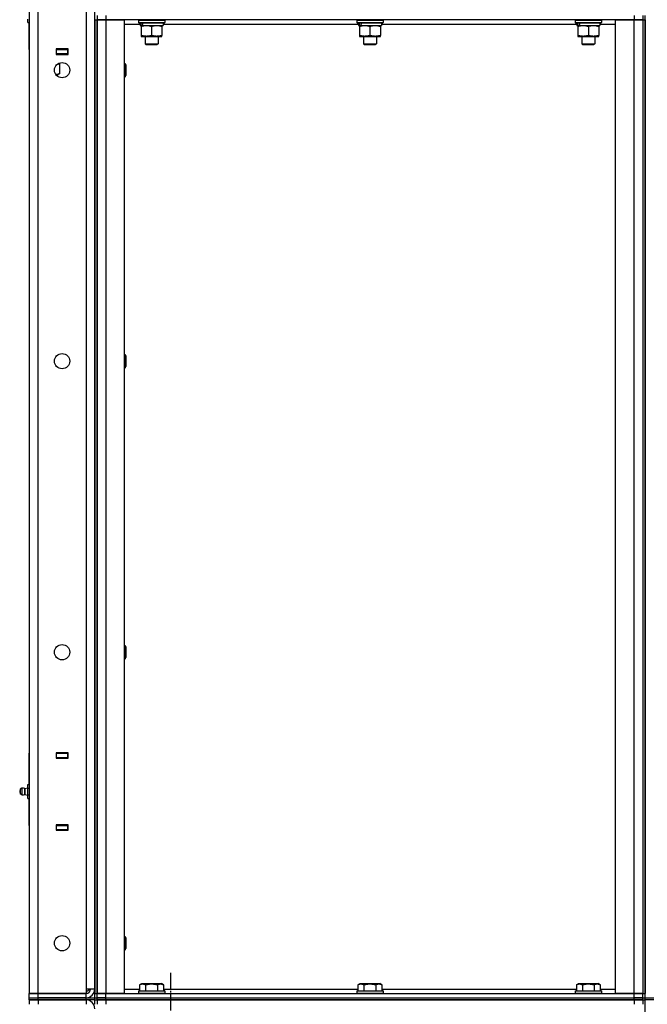
# Model space of a CAD drawing. Units: millimetres. Extents: x 50 to 26406, y 51 to 18020.
# Drawn here: x 13348 to 13922, y 13539 to 14441 of the extents above; entities that cross this region are included whole.
import ezdxf

# ---------------------------------------------------------------- set-up
doc = ezdxf.new("R2010")
doc.units = ezdxf.units.MM
doc.linetypes.add('K5LT_AXLED', pattern=[19.5, 15, -1.5, 1.5, -1.5])
doc.linetypes.add('K5LT_THIN', pattern=[0])
for name, color, linetype, true_color in [('OSI', 2, 'Continuous', 0xffff00), ('R', 1, 'Continuous', 0xff0000), ('WELDING', 7, 'Continuous', 0xffffff)]:
    doc.layers.add(name, color=color, linetype=linetype, true_color=true_color)

msp = doc.modelspace()

# ---------------------------------------------------------------- linework, layer by layer
at = {"layer": 'OSI', "color": 30, "linetype": 'K5LT_AXLED', "lineweight": 30, "true_color": 0xff8000}
msp.add_line((13486.03, 13435.83), (13486.03, 13567.83), dxfattribs=at)
at = {"layer": 'R', "color": 7, "linetype": 'K5LT_THIN', "lineweight": 30}
for p, q in [((13356.44, 15343.08), (13356.44, 13549.08)), ((13364.44, 13549.08), (13364.44, 15343.08)), ((13408.44, 15339.08), (13408.44, 13553.08)), ((13416.44, 13553.08), (13416.44, 15339.08)), ((13354.94, 14438.73), (13354.94, 14441.91)), ((13354.94, 14438.73), (13356.44, 14438.73)), ((13356.44, 14414.08), (13356.44, 14438.08)), ((13416.44, 14441.08), (13416.44, 14445.08)), ((13416.44, 14441.08), (13416.44, 13549.08)), ((13416.44, 14441.08), (13418.44, 14441.08)), ((13418.44, 14445.08), (13418.44, 14441.08)), ((13418.44, 14441.08), (13426.44, 14441.08)), ((13418.44, 13549.08), (13418.44, 14441.08)), ((13426.44, 14441.08), (13418.44, 14441.08)), ((13418.44, 14441.08), (13418.44, 13549.08)), ((13426.44, 14445.08), (13426.44, 14441.08)), ((13426.44, 14441.08), (13443.44, 14441.08)), ((13426.44, 14441.08), (13426.44, 13549.08)), ((13910.44, 14441.08), (13426.44, 14441.08)), ((13443.44, 14441.08), (13443.44, 13549.08)), ((13457.94, 14437.08), (13443.44, 14437.08)), ((13456.44, 14440.78), (13456.61, 14441.08)), ((13456.44, 14440.78), (13456.44, 14438.88)), ((13456.44, 14440.78), (13480.44, 14440.78)), ((13456.44, 14438.88), (13480.44, 14438.88)), ((13456.44, 14438.88), (13456.61, 14438.58)), ((13456.61, 14438.58), (13480.27, 14438.58)), ((13457.94, 14438.58), (13457.94, 14436.08)), ((13457.94, 14436.08), (13458.42, 14436.08)), ((13459.31, 14436.08), (13458.42, 14436.08)), ((13458.94, 14436.08), (13458.94, 14435.23)), ((13459.89, 14436.08), (13459.31, 14436.08)), ((13459.89, 14436.08), (13478.94, 14436.08)), ((13477.94, 14435.23), (13477.94, 14436.08)), ((13478.94, 14438.58), (13478.94, 14436.08)), ((13657.94, 14437.08), (13478.94, 14437.08)), ((13480.44, 14440.78), (13480.27, 14441.08)), ((13480.44, 14438.88), (13480.27, 14438.58)), ((13480.44, 14440.78), (13480.44, 14438.88)), ((13656.44, 14440.78), (13656.61, 14441.08)), ((13656.44, 14440.78), (13656.44, 14438.88)), ((13656.44, 14440.78), (13680.44, 14440.78)), ((13656.44, 14438.88), (13680.44, 14438.88)), ((13656.44, 14438.88), (13656.61, 14438.58)), ((13656.61, 14438.58), (13680.27, 14438.58)), ((13657.94, 14438.58), (13657.94, 14436.08)), ((13657.94, 14436.08), (13658.42, 14436.08)), ((13659.31, 14436.08), (13658.42, 14436.08)), ((13658.94, 14436.08), (13658.94, 14435.23)), ((13659.89, 14436.08), (13659.31, 14436.08)), ((13659.89, 14436.08), (13678.94, 14436.08)), ((13677.94, 14435.23), (13677.94, 14436.08)), ((13678.94, 14438.58), (13678.94, 14436.08)), ((13857.94, 14437.08), (13678.94, 14437.08)), ((13680.44, 14440.78), (13680.27, 14441.08)), ((13680.44, 14438.88), (13680.27, 14438.58)), ((13680.44, 14440.78), (13680.44, 14438.88)), ((13856.44, 14440.78), (13856.61, 14441.08)), ((13856.44, 14440.78), (13856.44, 14438.88)), ((13856.44, 14440.78), (13880.44, 14440.78)), ((13856.44, 14438.88), (13880.44, 14438.88)), ((13856.44, 14438.88), (13856.61, 14438.58)), ((13856.61, 14438.58), (13880.27, 14438.58)), ((13857.94, 14438.58), (13857.94, 14436.08)), ((13857.94, 14436.08), (13858.42, 14436.08)), ((13859.31, 14436.08), (13858.42, 14436.08)), ((13858.94, 14436.08), (13858.94, 14435.23)), ((13859.89, 14436.08), (13859.31, 14436.08)), ((13859.89, 14436.08), (13878.94, 14436.08)), ((13877.94, 14435.23), (13877.94, 14436.08)), ((13878.94, 14438.58), (13878.94, 14436.08)), ((13893.44, 14437.08), (13878.94, 14437.08)), ((13880.44, 14440.78), (13880.27, 14441.08)), ((13880.44, 14438.88), (13880.27, 14438.58)), ((13880.44, 14440.78), (13880.44, 14438.88)), ((13893.44, 13549.08), (13893.44, 14441.08)), ((13893.44, 14441.08), (13910.44, 14441.08)), ((13910.44, 14445.08), (13910.44, 14441.08)), ((13910.44, 14441.08), (13918.44, 14441.08)), ((13910.44, 13549.08), (13910.44, 14441.08)), ((13918.44, 14441.08), (13910.44, 14441.08)), ((13918.44, 14445.08), (13918.44, 14441.08)), ((13918.44, 14441.08), (13918.44, 13549.08)), ((13918.44, 14441.08), (13918.44, 13549.08)), ((13918.44, 14441.08), (13920.44, 14441.08)), ((13920.44, 13545.08), (13920.44, 14445.08)), ((13920.44, 14441.08), (13920.44, 13549.08)), ((13458.94, 14435.23), (13458.94, 14426.93)), ((13468.44, 14435.23), (13468.44, 14426.93)), ((13477.94, 14435.23), (13477.94, 14426.93)), ((13658.94, 14435.23), (13658.94, 14426.93)), ((13668.44, 14435.23), (13668.44, 14426.93)), ((13677.94, 14435.23), (13677.94, 14426.93)), ((13858.94, 14435.23), (13858.94, 14426.93)), ((13868.44, 14435.23), (13868.44, 14426.93)), ((13877.94, 14435.23), (13877.94, 14426.93)), ((13458.94, 14426.93), (13458.94, 14426.08)), ((13458.94, 14426.08), (13477.94, 14426.08)), ((13462.44, 14426.08), (13462.44, 14419.16)), ((13462.44, 14419.16), (13474.44, 14419.16)), ((13462.44, 14419.16), (13463.44, 14418.58)), ((13463.44, 14418.58), (13473.44, 14418.58)), ((13474.44, 14419.16), (13473.44, 14418.58)), ((13474.44, 14426.08), (13474.44, 14419.16)), ((13477.94, 14426.08), (13477.94, 14426.93)), ((13658.94, 14426.93), (13658.94, 14426.08)), ((13658.94, 14426.08), (13677.94, 14426.08)), ((13662.44, 14426.08), (13662.44, 14419.16)), ((13662.44, 14419.16), (13674.44, 14419.16)), ((13662.44, 14419.16), (13663.44, 14418.58)), ((13663.44, 14418.58), (13673.44, 14418.58)), ((13674.44, 14419.16), (13673.44, 14418.58)), ((13674.44, 14426.08), (13674.44, 14419.16)), ((13677.94, 14426.08), (13677.94, 14426.93)), ((13858.94, 14426.93), (13858.94, 14426.08)), ((13858.94, 14426.08), (13877.94, 14426.08)), ((13862.44, 14426.08), (13862.44, 14419.16)), ((13862.44, 14419.16), (13874.44, 14419.16)), ((13862.44, 14419.16), (13863.44, 14418.58)), ((13863.44, 14418.58), (13873.44, 14418.58)), ((13874.44, 14419.16), (13873.44, 14418.58)), ((13874.44, 14426.08), (13874.44, 14419.16)), ((13877.94, 14426.08), (13877.94, 14426.93)), ((13356.44, 14414.08), (13356.44, 14410.08)), ((13391.94, 14414.58), (13380.94, 14414.58)), ((13380.94, 14414.58), (13380.94, 14409.58)), ((13380.94, 14414.08), (13381.44, 14414.08)), ((13380.94, 14410.08), (13381.44, 14410.08)), ((13380.94, 14409.58), (13391.94, 14409.58)), ((13381.44, 14410.08), (13381.44, 14414.08)), ((13381.44, 14414.08), (13391.44, 14414.08)), ((13391.44, 14410.08), (13381.44, 14410.08)), ((13390.44, 14414.08), (13390.44, 14414.58)), ((13391.44, 14414.08), (13391.94, 14414.08)), ((13391.44, 14414.08), (13391.44, 14410.08)), ((13391.44, 14410.08), (13391.94, 14410.08)), ((13391.94, 14409.58), (13391.94, 14414.58)), ((13382.83, 14401.08), (13383.94, 14401.08)), ((13384.41, 14400.23), (13382.94, 14401.08)), ((13384.41, 14400.23), (13382.94, 14401.08)), ((13383.94, 14401.62), (13383.94, 14401.08)), ((13383.94, 14401.62), (13383.94, 14401.08)), ((13384.41, 14391.93), (13384.41, 14400.23)), ((13443.44, 14401.08), (13444.36, 14401.08)), ((13444.36, 14401.08), (13444.94, 14400.08)), ((13444.36, 14401.08), (13444.36, 14395.08)), ((13444.94, 14400.08), (13444.94, 14395.08)), ((13380.69, 14391.08), (13381.67, 14391.08)), ((13381.67, 14391.08), (13382.94, 14391.08)), ((13384.41, 14391.93), (13382.94, 14391.08)), ((13384.41, 14391.93), (13382.94, 14391.08)), ((13444.36, 14395.08), (13444.36, 14389.08)), ((13444.94, 14395.08), (13444.94, 14390.08)), ((13443.44, 14389.08), (13444.36, 14389.08)), ((13444.36, 14389.08), (13444.94, 14390.08)), ((13443.44, 14134.41), (13444.36, 14134.41)), ((13444.36, 14134.41), (13444.94, 14133.41)), ((13444.36, 14134.41), (13444.36, 14128.41)), ((13444.94, 14133.41), (13444.94, 14128.41)), ((13443.44, 14122.41), (13444.36, 14122.41)), ((13444.36, 14128.41), (13444.36, 14122.41)), ((13444.36, 14122.41), (13444.94, 14123.41)), ((13444.94, 14128.41), (13444.94, 14123.41)), ((13443.44, 13867.75), (13444.36, 13867.75)), ((13444.36, 13867.75), (13444.94, 13866.75)), ((13444.36, 13867.75), (13444.36, 13861.75)), ((13444.36, 13861.75), (13444.36, 13855.75)), ((13444.94, 13866.75), (13444.94, 13861.75)), ((13444.94, 13861.75), (13444.94, 13856.75)), ((13443.44, 13855.75), (13444.36, 13855.75)), ((13444.36, 13855.75), (13444.94, 13856.75)), ((13356.44, 13765.08), (13356.44, 13769.08)), ((13380.94, 13769.58), (13380.94, 13764.58)), ((13391.94, 13769.58), (13380.94, 13769.58)), ((13381.44, 13769.08), (13380.94, 13769.08)), ((13381.44, 13769.08), (13391.44, 13769.08)), ((13381.44, 13765.08), (13381.44, 13769.08)), ((13391.94, 13769.08), (13391.44, 13769.08)), ((13391.44, 13769.08), (13391.44, 13765.08)), ((13391.94, 13764.58), (13391.94, 13769.58)), ((13356.44, 13741.08), (13356.44, 13765.08)), ((13381.44, 13765.08), (13380.94, 13765.08)), ((13380.94, 13764.58), (13391.94, 13764.58)), ((13391.44, 13765.08), (13381.44, 13765.08)), ((13390.44, 13764.58), (13390.44, 13765.08)), ((13391.94, 13765.08), (13391.44, 13765.08)), ((13349.71, 13737.27), (13347.94, 13736.18)), ((13349.71, 13737.27), (13347.94, 13736.18)), ((13347.94, 13736.18), (13347.94, 13735.13)), ((13347.94, 13735.13), (13347.94, 13731.98)), ((13349.71, 13737.27), (13349.71, 13735.68)), ((13349.71, 13737.27), (13349.71, 13735.68)), ((13349.71, 13735.68), (13349.71, 13730.89)), ((13349.71, 13735.68), (13349.71, 13730.89)), ((13352.19, 13736.72), (13354.94, 13737.57)), ((13352.19, 13736.72), (13354.94, 13737.57)), ((13352.19, 13731.44), (13352.19, 13736.72)), ((13352.19, 13736.72), (13352.19, 13735.4)), ((13352.19, 13735.4), (13352.19, 13731.44)), ((13354.94, 13740.43), (13356.44, 13740.43)), ((13354.94, 13737.26), (13354.94, 13740.43)), ((13354.94, 13730.91), (13354.94, 13737.26)), ((13354.94, 13737.26), (13356.44, 13737.26)), ((13349.71, 13730.89), (13347.94, 13731.98)), ((13349.71, 13730.89), (13347.94, 13731.98)), ((13352.19, 13731.44), (13354.94, 13730.59)), ((13352.19, 13731.44), (13354.94, 13730.59)), ((13354.94, 13727.73), (13354.94, 13730.91)), ((13354.94, 13730.91), (13356.44, 13730.91)), ((13354.94, 13727.73), (13356.44, 13727.73)), ((13356.44, 13703.08), (13356.44, 13727.08)), ((13356.44, 13703.08), (13356.44, 13699.08)), ((13391.94, 13703.58), (13380.94, 13703.58)), ((13380.94, 13703.58), (13380.94, 13698.58)), ((13380.94, 13703.08), (13381.44, 13703.08)), ((13380.94, 13699.08), (13381.44, 13699.08)), ((13380.94, 13698.58), (13391.94, 13698.58)), ((13381.44, 13699.08), (13381.44, 13703.08)), ((13381.44, 13703.08), (13391.44, 13703.08)), ((13391.44, 13699.08), (13381.44, 13699.08)), ((13390.44, 13703.08), (13390.44, 13703.58)), ((13391.44, 13703.08), (13391.94, 13703.08)), ((13391.44, 13703.08), (13391.44, 13699.08)), ((13391.44, 13699.08), (13391.94, 13699.08)), ((13391.94, 13698.58), (13391.94, 13703.58)), ((13443.44, 13601.08), (13444.36, 13601.08)), ((13444.36, 13601.08), (13444.94, 13600.08)), ((13444.36, 13601.08), (13444.36, 13595.08)), ((13444.94, 13600.08), (13444.94, 13595.08)), ((13443.44, 13589.08), (13444.36, 13589.08)), ((13444.36, 13595.08), (13444.36, 13589.08)), ((13444.36, 13589.08), (13444.94, 13590.08)), ((13444.94, 13595.08), (13444.94, 13590.08)), ((13408.44, 13553.08), (13408.44, 13549.08)), ((13416.44, 13553.08), (13408.44, 13553.08)), ((13408.44, 13550.08), (13411.44, 13553.08)), ((13443.44, 13553.08), (13457.47, 13553.08)), ((13457.47, 13556.93), (13459.47, 13558.08)), ((13457.47, 13556.93), (13457.47, 13551.58)), ((13459.47, 13558.08), (13477.41, 13558.08)), ((13462.95, 13556.93), (13462.95, 13551.58)), ((13473.92, 13556.93), (13473.92, 13551.58)), ((13479.41, 13556.93), (13477.41, 13558.08)), ((13479.41, 13556.93), (13479.41, 13551.58)), ((13479.41, 13553.08), (13657.47, 13553.08)), ((13657.47, 13556.93), (13659.47, 13558.08)), ((13657.47, 13556.93), (13657.47, 13551.58)), ((13659.47, 13558.08), (13677.41, 13558.08)), ((13662.95, 13556.93), (13662.95, 13551.58)), ((13673.92, 13556.93), (13673.92, 13551.58)), ((13679.41, 13556.93), (13677.41, 13558.08)), ((13679.41, 13556.93), (13679.41, 13551.58)), ((13679.41, 13553.08), (13857.47, 13553.08)), ((13857.47, 13556.93), (13859.47, 13558.08)), ((13857.47, 13556.93), (13857.47, 13551.58)), ((13859.47, 13558.08), (13877.41, 13558.08)), ((13862.95, 13556.93), (13862.95, 13551.58)), ((13873.92, 13556.93), (13873.92, 13551.58)), ((13879.41, 13556.93), (13877.41, 13558.08)), ((13879.41, 13556.93), (13879.41, 13551.58)), ((13879.41, 13553.08), (13893.44, 13553.08)), ((13356.44, 13549.08), (13364.44, 13549.08)), ((13364.44, 13549.08), (13356.44, 13549.08)), ((13356.44, 13545.08), (13356.44, 13549.08)), ((13356.44, 13545.08), (13356.44, 13549.08)), ((13356.44, 13545.08), (13364.44, 13545.08)), ((13356.44, 13543.08), (13356.44, 13545.08)), ((13356.44, 13545.08), (13364.44, 13545.08)), ((13364.44, 13543.08), (13356.44, 13543.08)), ((13356.44, 13543.08), (13364.44, 13543.08)), ((13356.44, 13543.08), (13356.44, 13539.08)), ((13364.44, 13549.08), (13408.44, 13549.08)), ((13408.44, 13549.08), (13364.44, 13549.08)), ((13364.44, 13545.08), (13364.44, 13549.08)), ((13408.44, 13545.08), (13364.44, 13545.08)), ((13364.44, 13545.08), (13408.44, 13545.08)), ((13364.44, 13543.08), (13364.44, 13545.08)), ((13364.44, 13543.08), (13408.44, 13543.08)), ((13408.44, 13543.08), (13364.44, 13543.08)), ((13364.44, 13543.08), (13364.44, 13539.08)), ((13408.44, 13545.08), (13408.44, 13549.08)), ((13408.44, 13545.08), (13416.44, 13545.08)), ((13408.44, 13543.08), (13408.44, 13545.08)), ((13416.44, 13543.08), (13408.44, 13543.08)), ((13408.44, 13543.08), (13408.44, 13539.08)), ((13416.44, 13545.08), (13416.44, 13549.08)), ((13416.44, 13549.08), (13418.44, 13549.08)), ((13416.44, 13545.08), (13418.44, 13545.08)), ((13416.44, 13543.08), (13416.44, 13545.08)), ((13416.44, 13545.08), (13418.44, 13545.08)), ((13416.44, 13543.08), (13418.44, 13543.08)), ((13416.44, 13539.08), (13416.44, 13543.08)), ((13416.44, 13543.08), (13418.44, 13543.08)), ((13426.44, 13549.08), (13418.44, 13549.08)), ((13418.44, 13545.08), (13418.44, 13549.08)), ((13418.44, 13549.08), (13426.44, 13549.08)), ((13418.44, 13545.08), (13426.44, 13545.08)), ((13418.44, 13543.08), (13418.44, 13545.08)), ((13426.44, 13545.08), (13418.44, 13545.08)), ((13418.44, 13543.08), (13418.44, 13545.08)), ((13426.44, 13543.08), (13418.44, 13543.08)), ((13418.44, 13543.08), (13426.44, 13543.08)), ((13418.44, 13543.08), (13418.44, 13539.08)), ((13443.44, 13549.08), (13426.44, 13549.08)), ((13426.44, 13549.08), (13910.44, 13549.08)), ((13426.44, 13545.08), (13426.44, 13549.08)), ((13426.44, 13545.08), (13910.44, 13545.08)), ((13426.44, 13543.08), (13426.44, 13545.08)), ((13426.44, 13545.08), (13910.44, 13545.08)), ((13426.44, 13543.08), (13910.44, 13543.08)), ((13910.44, 13543.08), (13426.44, 13543.08)), ((13426.44, 13543.08), (13426.44, 13539.08)), ((13456.44, 13551.28), (13456.61, 13551.58)), ((13456.44, 13551.28), (13456.44, 13549.38)), ((13456.44, 13551.28), (13480.44, 13551.28)), ((13456.44, 13549.38), (13480.44, 13549.38)), ((13456.44, 13549.38), (13456.61, 13549.08)), ((13456.61, 13551.58), (13480.27, 13551.58)), ((13480.44, 13551.28), (13480.27, 13551.58)), ((13480.44, 13549.38), (13480.27, 13549.08)), ((13480.44, 13551.28), (13480.44, 13549.38)), ((13656.44, 13551.28), (13656.61, 13551.58)), ((13656.44, 13551.28), (13656.44, 13549.38)), ((13656.44, 13551.28), (13680.44, 13551.28)), ((13656.44, 13549.38), (13680.44, 13549.38)), ((13656.44, 13549.38), (13656.61, 13549.08)), ((13656.61, 13551.58), (13680.27, 13551.58)), ((13680.44, 13551.28), (13680.27, 13551.58)), ((13680.44, 13549.38), (13680.27, 13549.08)), ((13680.44, 13551.28), (13680.44, 13549.38)), ((13856.44, 13551.28), (13856.61, 13551.58)), ((13856.44, 13551.28), (13856.44, 13549.38)), ((13856.44, 13551.28), (13880.44, 13551.28)), ((13856.44, 13549.38), (13880.44, 13549.38)), ((13856.44, 13549.38), (13856.61, 13549.08)), ((13856.61, 13551.58), (13880.27, 13551.58)), ((13880.44, 13551.28), (13880.27, 13551.58)), ((13880.44, 13549.38), (13880.27, 13549.08)), ((13880.44, 13551.28), (13880.44, 13549.38)), ((13910.44, 13549.08), (13893.44, 13549.08)), ((13918.44, 13549.08), (13910.44, 13549.08)), ((13910.44, 13549.08), (13918.44, 13549.08)), ((13910.44, 13545.08), (13910.44, 13549.08)), ((13910.44, 13543.08), (13910.44, 13545.08)), ((13910.44, 13545.08), (13918.44, 13545.08)), ((13918.44, 13545.08), (13910.44, 13545.08)), ((13918.44, 13543.08), (13910.44, 13543.08)), ((13910.44, 13543.08), (13918.44, 13543.08)), ((13910.44, 13543.08), (13910.44, 13539.08)), ((13918.44, 13545.08), (13918.44, 13549.08)), ((13918.44, 13549.08), (13920.44, 13549.08)), ((13918.44, 13543.08), (13918.44, 13545.08)), ((13918.44, 13545.08), (13920.44, 13545.08)), ((13918.44, 13545.08), (13920.44, 13545.08)), ((13918.44, 13543.08), (13918.44, 13545.08)), ((13918.44, 13543.08), (13920.44, 13543.08)), ((13918.44, 13543.08), (13918.44, 13539.08)), ((13918.44, 13543.08), (13920.44, 13543.08)), ((13920.44, 13545.08), (13928.44, 13545.08)), ((13920.44, 13543.08), (13920.44, 13545.08)), ((13920.44, 13543.08), (13920.44, 13545.08)), ((13920.44, 13543.08), (13920.44, 13545.08)), ((13928.44, 13543.08), (13920.44, 13543.08)), ((13920.44, 12643.08), (13920.44, 13543.08))]:
    msp.add_line(p, q, dxfattribs=at)
for centre in [(13386.44, 14395.08), (13386.44, 14128.41), (13386.44, 13861.75), (13386.44, 13595.08)]:
    msp.add_circle(centre, 7, dxfattribs=at)
for centre, radius, start, end in [((13349.14, 13734.08), 1.5, 143.1301, 180), ((13349.14, 13734.08), 1.5, 143.1301, 180), ((13349.14, 13734.08), 1.5, 180, 216.8699), ((13349.14, 13734.08), 1.5, 180, 216.8699), ((13350.3, 13734.08), 3.25, 54.3846, 100.43929), ((13350.3, 13734.08), 3.25, 54.3846, 100.43929), ((13350.3, 13734.08), 3.25, 259.56071, 305.6154), ((13350.3, 13734.08), 3.25, 259.56071, 305.6154), ((13408.44, 13553.08), 8, 270, 0), ((13408.44, 13553.08), 4, 270, 0), ((13408.44, 13535.08), 8, 0, 90)]:
    msp.add_arc(centre, radius, start, end, dxfattribs=at)
for centre, start_param, end_param in [((13468.44, 14441.01), -1.35866, -1.246058), ((13468.44, 14433.91), 4.607548, 4.71994), ((13668.44, 14441.01), -1.35866, -1.246058), ((13668.44, 14433.91), 4.607548, 4.71994), ((13868.44, 14441.01), -1.35866, -1.246058), ((13868.44, 14433.91), 4.607548, 4.71994)]:
    msp.add_ellipse(centre, major_axis=(-6.17, -22.4), ratio=0.379473, start_param=start_param, end_param=end_param, dxfattribs=at)
at = {"layer": 'WELDING', "color": 7, "linetype": 'K5LT_THIN', "lineweight": 30}
for p, q in [((13382.65, 14400.96), (13384.41, 14400.23)), ((13381.67, 14391.08), (13380.6, 14391.22))]:
    msp.add_line(p, q, dxfattribs=at)
for points, knots in [([(13458.94, 14435.23), (13459.44, 14435.4), (13460.19, 14435.62), (13461.16, 14435.83), (13461.83, 14435.95), (13462.45, 14436.02), (13463.07, 14436.07), (13463.48, 14436.08), (13463.69, 14436.08)], [0, 0, 0, 0, 2.905563, 4.375924, 5.511195, 6.679161, 7.850161, 9, 9, 9, 9]), ([(13463.69, 14436.08), (13463.9, 14436.08), (13464.34, 14436.07), (13464.98, 14436.02), (13465.61, 14435.94), (13466.41, 14435.8), (13467.35, 14435.57), (13468.09, 14435.35), (13468.44, 14435.23)], [0, 0, 0, 0, 1.192024, 2.404251, 3.60809, 4.765234, 6.955738, 9, 9, 9, 9]), ([(13468.44, 14435.23), (13468.94, 14435.4), (13469.69, 14435.62), (13470.66, 14435.83), (13471.33, 14435.95), (13471.95, 14436.02), (13472.57, 14436.07), (13472.98, 14436.08), (13473.19, 14436.08)], [0, 0, 0, 0, 2.905563, 4.375924, 5.511195, 6.679161, 7.850161, 9, 9, 9, 9]), ([(13473.19, 14436.08), (13473.4, 14436.08), (13473.84, 14436.07), (13474.48, 14436.02), (13475.11, 14435.94), (13475.91, 14435.8), (13476.85, 14435.57), (13477.59, 14435.35), (13477.94, 14435.23)], [0, 0, 0, 0, 1.192024, 2.404251, 3.60809, 4.765234, 6.955738, 9, 9, 9, 9]), ([(13658.94, 14435.23), (13659.44, 14435.4), (13660.19, 14435.62), (13661.16, 14435.83), (13661.83, 14435.95), (13662.45, 14436.02), (13663.07, 14436.07), (13663.48, 14436.08), (13663.69, 14436.08)], [0, 0, 0, 0, 2.905563, 4.375924, 5.511195, 6.679161, 7.850161, 9, 9, 9, 9]), ([(13663.69, 14436.08), (13663.9, 14436.08), (13664.34, 14436.07), (13664.98, 14436.02), (13665.61, 14435.94), (13666.41, 14435.8), (13667.35, 14435.57), (13668.09, 14435.35), (13668.44, 14435.23)], [0, 0, 0, 0, 1.192024, 2.404251, 3.60809, 4.765234, 6.955738, 9, 9, 9, 9]), ([(13668.44, 14435.23), (13668.94, 14435.4), (13669.69, 14435.62), (13670.66, 14435.83), (13671.33, 14435.95), (13671.95, 14436.02), (13672.57, 14436.07), (13672.98, 14436.08), (13673.19, 14436.08)], [0, 0, 0, 0, 2.905563, 4.375924, 5.511195, 6.679161, 7.850161, 9, 9, 9, 9]), ([(13673.19, 14436.08), (13673.4, 14436.08), (13673.84, 14436.07), (13674.48, 14436.02), (13675.11, 14435.94), (13675.91, 14435.8), (13676.85, 14435.57), (13677.59, 14435.35), (13677.94, 14435.23)], [0, 0, 0, 0, 1.192024, 2.404251, 3.60809, 4.765234, 6.955738, 9, 9, 9, 9]), ([(13858.94, 14435.23), (13859.44, 14435.4), (13860.19, 14435.62), (13861.16, 14435.83), (13861.83, 14435.95), (13862.45, 14436.02), (13863.07, 14436.07), (13863.48, 14436.08), (13863.69, 14436.08)], [0, 0, 0, 0, 2.905563, 4.375924, 5.511195, 6.679161, 7.850161, 9, 9, 9, 9]), ([(13863.69, 14436.08), (13863.9, 14436.08), (13864.34, 14436.07), (13864.98, 14436.02), (13865.61, 14435.94), (13866.41, 14435.8), (13867.35, 14435.57), (13868.09, 14435.35), (13868.44, 14435.23)], [0, 0, 0, 0, 1.192024, 2.404251, 3.60809, 4.765234, 6.955738, 9, 9, 9, 9]), ([(13868.44, 14435.23), (13868.94, 14435.4), (13869.69, 14435.62), (13870.66, 14435.83), (13871.33, 14435.95), (13871.95, 14436.02), (13872.57, 14436.07), (13872.98, 14436.08), (13873.19, 14436.08)], [0, 0, 0, 0, 2.905563, 4.375924, 5.511195, 6.679161, 7.850161, 9, 9, 9, 9]), ([(13873.19, 14436.08), (13873.4, 14436.08), (13873.84, 14436.07), (13874.48, 14436.02), (13875.11, 14435.94), (13875.91, 14435.8), (13876.85, 14435.57), (13877.59, 14435.35), (13877.94, 14435.23)], [0, 0, 0, 0, 1.192024, 2.404251, 3.60809, 4.765234, 6.955738, 9, 9, 9, 9]), ([(13468.44, 14426.93), (13467.88, 14426.74), (13467.06, 14426.51), (13466.07, 14426.3), (13465.47, 14426.2), (13464.95, 14426.14), (13464.43, 14426.1), (13463.9, 14426.08), (13463.37, 14426.08), (13462.85, 14426.11), (13462.26, 14426.16), (13461.54, 14426.26), (13460.4, 14426.48), (13459.52, 14426.74), (13458.94, 14426.93)], [0, 0, 0, 0, 2.72415, 3.912285, 4.716446, 5.530362, 6.353984, 7.180289, 7.997717, 8.810544, 9.605533, 10.761675, 12.184093, 15, 15, 15, 15]), ([(13477.94, 14426.93), (13477.38, 14426.74), (13476.56, 14426.51), (13475.57, 14426.3), (13474.97, 14426.2), (13474.45, 14426.14), (13473.93, 14426.1), (13473.4, 14426.08), (13472.87, 14426.08), (13472.35, 14426.11), (13471.76, 14426.16), (13471.04, 14426.26), (13469.9, 14426.48), (13469.02, 14426.74), (13468.44, 14426.93)], [0, 0, 0, 0, 2.72415, 3.912285, 4.716446, 5.530362, 6.353984, 7.180289, 7.997717, 8.810544, 9.605533, 10.761675, 12.184093, 15, 15, 15, 15]), ([(13668.44, 14426.93), (13667.88, 14426.74), (13667.06, 14426.51), (13666.07, 14426.3), (13665.47, 14426.2), (13664.95, 14426.14), (13664.43, 14426.1), (13663.9, 14426.08), (13663.37, 14426.08), (13662.85, 14426.11), (13662.26, 14426.16), (13661.54, 14426.26), (13660.4, 14426.48), (13659.52, 14426.74), (13658.94, 14426.93)], [0, 0, 0, 0, 2.72415, 3.912285, 4.716446, 5.530362, 6.353984, 7.180289, 7.997717, 8.810544, 9.605533, 10.761675, 12.184093, 15, 15, 15, 15]), ([(13677.94, 14426.93), (13677.38, 14426.74), (13676.56, 14426.51), (13675.57, 14426.3), (13674.97, 14426.2), (13674.45, 14426.14), (13673.93, 14426.1), (13673.4, 14426.08), (13672.87, 14426.08), (13672.35, 14426.11), (13671.76, 14426.16), (13671.04, 14426.26), (13669.9, 14426.48), (13669.02, 14426.74), (13668.44, 14426.93)], [0, 0, 0, 0, 2.72415, 3.912285, 4.716446, 5.530362, 6.353984, 7.180289, 7.997717, 8.810544, 9.605533, 10.761675, 12.184093, 15, 15, 15, 15]), ([(13868.44, 14426.93), (13867.88, 14426.74), (13867.06, 14426.51), (13866.07, 14426.3), (13865.47, 14426.2), (13864.95, 14426.14), (13864.43, 14426.1), (13863.9, 14426.08), (13863.37, 14426.08), (13862.85, 14426.11), (13862.26, 14426.16), (13861.54, 14426.26), (13860.4, 14426.48), (13859.52, 14426.74), (13858.94, 14426.93)], [0, 0, 0, 0, 2.72415, 3.912285, 4.716446, 5.530362, 6.353984, 7.180289, 7.997717, 8.810544, 9.605533, 10.761675, 12.184093, 15, 15, 15, 15]), ([(13877.94, 14426.93), (13877.38, 14426.74), (13876.56, 14426.51), (13875.57, 14426.3), (13874.97, 14426.2), (13874.45, 14426.14), (13873.93, 14426.1), (13873.4, 14426.08), (13872.87, 14426.08), (13872.35, 14426.11), (13871.76, 14426.16), (13871.04, 14426.26), (13869.9, 14426.48), (13869.02, 14426.74), (13868.44, 14426.93)], [0, 0, 0, 0, 2.72415, 3.912285, 4.716446, 5.530362, 6.353984, 7.180289, 7.997717, 8.810544, 9.605533, 10.761675, 12.184093, 15, 15, 15, 15]), ([(13384.41, 14391.93), (13384.12, 14391.76), (13383.68, 14391.54), (13383.12, 14391.33), (13382.74, 14391.21), (13382.38, 14391.14), (13382.02, 14391.09), (13381.78, 14391.08), (13381.67, 14391.08)], [0, 0, 0, 0, 2.905563, 4.375924, 5.511195, 6.679161, 7.850161, 9, 9, 9, 9]), ([(13457.47, 13556.93), (13457.77, 13557.1), (13458.22, 13557.33), (13458.78, 13557.54), (13459.13, 13557.64), (13459.43, 13557.71), (13459.72, 13557.75), (13460.02, 13557.78), (13460.32, 13557.78), (13460.63, 13557.76), (13460.95, 13557.71), (13461.33, 13557.63), (13461.83, 13557.48), (13462.39, 13557.24), (13462.79, 13557.02), (13462.95, 13556.93)], [0, 0, 0, 0, 2.704026, 3.977567, 4.913586, 5.783319, 6.583675, 7.42636, 8.303602, 9.201828, 10.1214, 11.060865, 12.506598, 14.484694, 16, 16, 16, 16]), ([(13462.95, 13556.93), (13463.49, 13557.08), (13464.38, 13557.31), (13465.5, 13557.53), (13466.28, 13557.64), (13466.88, 13557.71), (13467.46, 13557.75), (13468.05, 13557.78), (13468.66, 13557.78), (13469.28, 13557.76), (13469.92, 13557.71), (13470.57, 13557.64), (13471.34, 13557.53), (13472.47, 13557.32), (13473.37, 13557.09), (13473.92, 13556.93)], [0, 0, 0, 0, 2.400934, 3.977567, 4.913586, 5.783319, 6.583675, 7.42636, 8.303602, 9.201828, 10.1214, 11.060865, 12.021818, 13.488338, 16, 16, 16, 16]), ([(13473.92, 13556.93), (13474.23, 13557.1), (13474.67, 13557.33), (13475.23, 13557.54), (13475.59, 13557.64), (13475.89, 13557.71), (13476.18, 13557.75), (13476.47, 13557.78), (13476.77, 13557.78), (13477.09, 13557.76), (13477.41, 13557.71), (13477.79, 13557.63), (13478.29, 13557.48), (13478.85, 13557.24), (13479.24, 13557.02), (13479.41, 13556.93)], [0, 0, 0, 0, 2.704026, 3.977567, 4.913586, 5.783319, 6.583675, 7.42636, 8.303602, 9.201828, 10.1214, 11.060865, 12.506598, 14.484694, 16, 16, 16, 16]), ([(13657.47, 13556.93), (13657.77, 13557.1), (13658.22, 13557.33), (13658.78, 13557.54), (13659.13, 13557.64), (13659.43, 13557.71), (13659.72, 13557.75), (13660.02, 13557.78), (13660.32, 13557.78), (13660.63, 13557.76), (13660.95, 13557.71), (13661.33, 13557.63), (13661.83, 13557.48), (13662.39, 13557.24), (13662.79, 13557.02), (13662.95, 13556.93)], [0, 0, 0, 0, 2.704026, 3.977567, 4.913586, 5.783319, 6.583675, 7.42636, 8.303602, 9.201828, 10.1214, 11.060865, 12.506598, 14.484694, 16, 16, 16, 16]), ([(13662.95, 13556.93), (13663.49, 13557.08), (13664.38, 13557.31), (13665.5, 13557.53), (13666.28, 13557.64), (13666.88, 13557.71), (13667.46, 13557.75), (13668.05, 13557.78), (13668.66, 13557.78), (13669.28, 13557.76), (13669.92, 13557.71), (13670.57, 13557.64), (13671.34, 13557.53), (13672.47, 13557.32), (13673.37, 13557.09), (13673.92, 13556.93)], [0, 0, 0, 0, 2.400934, 3.977567, 4.913586, 5.783319, 6.583675, 7.42636, 8.303602, 9.201828, 10.1214, 11.060865, 12.021818, 13.488338, 16, 16, 16, 16]), ([(13673.92, 13556.93), (13674.23, 13557.1), (13674.67, 13557.33), (13675.23, 13557.54), (13675.59, 13557.64), (13675.89, 13557.71), (13676.18, 13557.75), (13676.47, 13557.78), (13676.77, 13557.78), (13677.09, 13557.76), (13677.41, 13557.71), (13677.79, 13557.63), (13678.29, 13557.48), (13678.85, 13557.24), (13679.24, 13557.02), (13679.41, 13556.93)], [0, 0, 0, 0, 2.704026, 3.977567, 4.913586, 5.783319, 6.583675, 7.42636, 8.303602, 9.201828, 10.1214, 11.060865, 12.506598, 14.484694, 16, 16, 16, 16]), ([(13857.47, 13556.93), (13857.77, 13557.1), (13858.22, 13557.33), (13858.78, 13557.54), (13859.13, 13557.64), (13859.43, 13557.71), (13859.72, 13557.75), (13860.02, 13557.78), (13860.32, 13557.78), (13860.63, 13557.76), (13860.95, 13557.71), (13861.33, 13557.63), (13861.83, 13557.48), (13862.39, 13557.24), (13862.79, 13557.02), (13862.95, 13556.93)], [0, 0, 0, 0, 2.704026, 3.977567, 4.913586, 5.783319, 6.583675, 7.42636, 8.303602, 9.201828, 10.1214, 11.060865, 12.506598, 14.484694, 16, 16, 16, 16]), ([(13862.95, 13556.93), (13863.49, 13557.08), (13864.38, 13557.31), (13865.5, 13557.53), (13866.28, 13557.64), (13866.88, 13557.71), (13867.46, 13557.75), (13868.05, 13557.78), (13868.66, 13557.78), (13869.28, 13557.76), (13869.92, 13557.71), (13870.57, 13557.64), (13871.34, 13557.53), (13872.47, 13557.32), (13873.37, 13557.09), (13873.92, 13556.93)], [0, 0, 0, 0, 2.400934, 3.977567, 4.913586, 5.783319, 6.583675, 7.42636, 8.303602, 9.201828, 10.1214, 11.060865, 12.021818, 13.488338, 16, 16, 16, 16]), ([(13873.92, 13556.93), (13874.23, 13557.1), (13874.67, 13557.33), (13875.23, 13557.54), (13875.59, 13557.64), (13875.89, 13557.71), (13876.18, 13557.75), (13876.47, 13557.78), (13876.77, 13557.78), (13877.09, 13557.76), (13877.41, 13557.71), (13877.79, 13557.63), (13878.29, 13557.48), (13878.85, 13557.24), (13879.24, 13557.02), (13879.41, 13556.93)], [0, 0, 0, 0, 2.704026, 3.977567, 4.913586, 5.783319, 6.583675, 7.42636, 8.303602, 9.201828, 10.1214, 11.060865, 12.506598, 14.484694, 16, 16, 16, 16])]:
    msp.add_open_spline(points, degree=3, knots=knots, dxfattribs=at)

doc.saveas('drawing.dxf')
